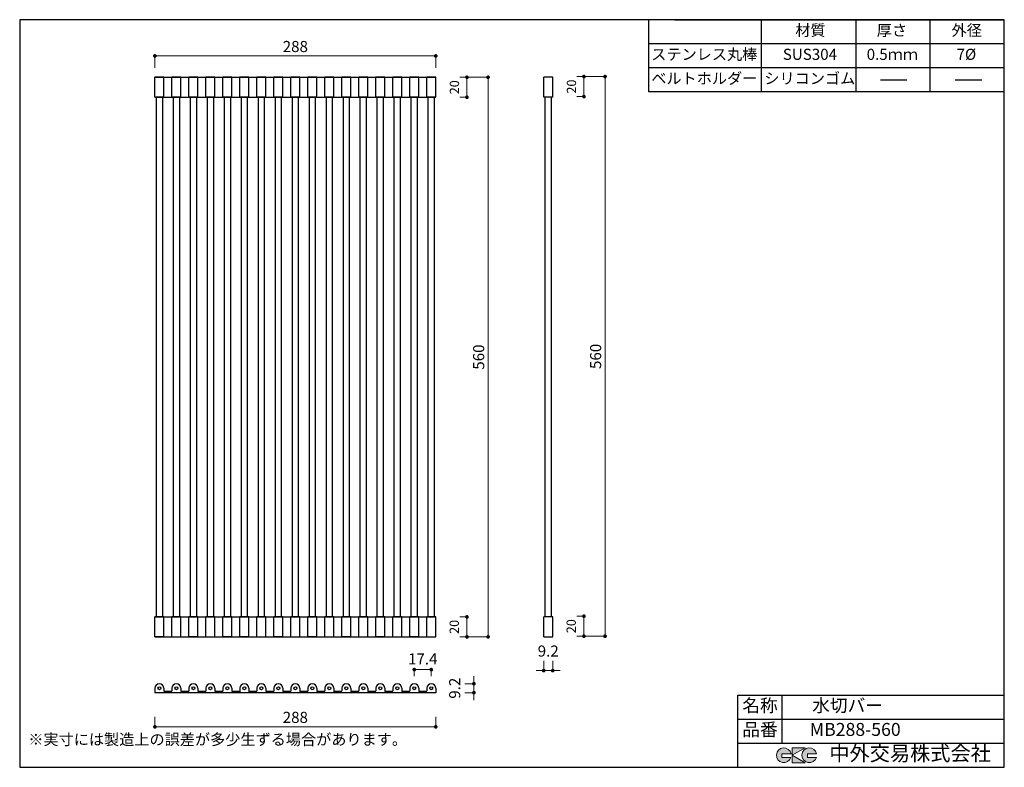
# Model space of a CAD drawing. Units: millimetres. Extents: x 174 to 2834, y 4 to 2024.
import ezdxf
from ezdxf.enums import TextEntityAlignment as Align

# ---------------------------------------------------------------- set-up
doc = ezdxf.new("R2010")
doc.units = ezdxf.units.MM
doc.header["$LTSCALE"] = 4
doc.layers.get('0').update_dxf_attribs({"plot": 0})
doc.layers.add('実形', color=7, linetype='Continuous')
doc.layers.add('枠', color=7, linetype='Continuous')
doc.styles.add('ms明朝', font='txt')
doc.styles.get("Standard").update_dxf_attribs({"font": 'txt.shx', "bigfont": 'bigfont.shx'})
doc.dimstyles.new('ISO-25', dxfattribs={"dimtxt": 25, "dimasz": 35, "dimexe": 0, "dimexo": 65, "dimgap": 6.25, "dimtad": 1, "dimdsep": 46, "dimtxsty": 'Standard', "dimblk": 'DOTSMALL', "dimcen": 2.5, "dimadec": 0, "dimazin": 0, "dimtfac": 1, "dimtmove": 0, "dimatfit": 3, "dimldrblk": 'OPEN30', "dimfxl": 1, "dimlwd": 15, "dimlwe": 15, "dimarcsym": 0})

# ---------------------------------------------------------------- blocks, each defined once
blk = doc.blocks.new('_Dot')
at = {"color": 0, "lineweight": -2}
blk.add_line((-0.5, 0), (-1, 0), dxfattribs=at)
at = {"color": 0, "const_width": 0.5}
blk.add_lwpolyline([(-0.25, 0, 1), (0.25, 0, 1)], format="xyb", close=True, dxfattribs=at)
blk = doc.blocks.new('*D86')
at = {"layer": 'Defpoints', "color": 0}
for p in [(1298, 1868.4), (1298, 1814.4), (1382.3, 1814.4)]:
    blk.add_point(p, dxfattribs=at)
at = {"layer": '実形', "color": 0, "lineweight": 18}
for p, q in [((1363, 1868.4), (1382.3, 1868.4)), ((1382.3, 1858.4), (1382.3, 1824.4)), ((1363, 1814.4), (1382.3, 1814.4))]:
    blk.add_line(p, q, dxfattribs=at)
at = {"layer": '実形', "color": 0, "lineweight": 18, "xscale": 10, "yscale": 10, "zscale": 10}
for p, rotation in [((1382.3, 1868.4), 90), ((1382.3, 1814.4), 270)]:
    blk.add_blockref('_Dot', p, dxfattribs=dict(at, rotation=rotation))
at = {"layer": '実形', "color": 0, "insert": (1351.8, 1841.4), "char_height": 25, "attachment_point": 5, "rotation": 90}
blk.add_mtext('20', dxfattribs=at)
blk = doc.blocks.new('_Open30')
at = {"color": 0, "lineweight": -2}
for p, q in [((-1, 0.27), (0, 0)), ((0, 0), (-1, -0.27)), ((0, 0), (-1, 0))]:
    blk.add_line(p, q, dxfattribs=at)
blk = doc.blocks.new('*D87')
at = {"layer": 'Defpoints', "color": 0}
for p in [(1298, 410.4), (1298, 356.4), (1382.3, 356.4)]:
    blk.add_point(p, dxfattribs=at)
at = {"layer": '実形', "color": 0, "lineweight": 18}
for p, q in [((1363, 410.4), (1382.3, 410.4)), ((1382.3, 400.4), (1382.3, 366.4)), ((1363, 356.4), (1382.3, 356.4))]:
    blk.add_line(p, q, dxfattribs=at)
at = {"layer": '実形', "color": 0, "lineweight": 18, "xscale": 10, "yscale": 10, "zscale": 10}
for p, rotation in [((1382.3, 410.4), 90), ((1382.3, 356.4), 270)]:
    blk.add_blockref('_Dot', p, dxfattribs=dict(at, rotation=rotation))
at = {"layer": '実形', "color": 0, "insert": (1351.2, 383.4), "char_height": 25, "attachment_point": 5, "rotation": 90}
blk.add_mtext('20', dxfattribs=at)
blk = doc.blocks.new('*D88')
at = {"layer": 'Defpoints', "color": 0}
for p in [(1298, 1868.4), (1298, 356.4), (1439.4, 356.4)]:
    blk.add_point(p, dxfattribs=at)
at = {"layer": '実形', "color": 0, "lineweight": 18}
for p, q in [((1363, 1868.4), (1439.4, 1868.4)), ((1439.4, 1858.4), (1439.4, 366.4)), ((1363, 356.4), (1439.4, 356.4))]:
    blk.add_line(p, q, dxfattribs=at)
at = {"layer": '実形', "color": 0, "lineweight": 18, "xscale": 10, "yscale": 10, "zscale": 10}
for p, rotation in [((1439.4, 1868.4), 90), ((1439.4, 356.4), 270)]:
    blk.add_blockref('_Dot', p, dxfattribs=dict(at, rotation=rotation))
at = {"layer": '実形', "color": 0, "insert": (1417.8, 1112.4), "char_height": 30, "attachment_point": 5, "rotation": 90}
blk.add_mtext('560', dxfattribs=at)
blk = doc.blocks.new('*D89')
at = {"layer": 'Defpoints', "color": 0}
for p in [(539.3, 205.6), (1298, 205.6), (1298, 113.4)]:
    blk.add_point(p, dxfattribs=at)
at = {"layer": '実形', "color": 0, "lineweight": 18}
for p, q in [((539.3, 140.6), (539.3, 113.4)), ((1298, 140.6), (1298, 113.4)), ((549.3, 113.4), (1288, 113.4))]:
    blk.add_line(p, q, dxfattribs=at)
at = {"layer": '実形', "color": 0, "lineweight": 18, "xscale": 10, "yscale": 10, "zscale": 10, "rotation": 180}
blk.add_blockref('_Dot', (539.3, 113.4), dxfattribs=at)
at = {"layer": '実形', "color": 0, "lineweight": 18, "xscale": 10, "yscale": 10, "zscale": 10}
blk.add_blockref('_Dot', (1298, 113.4), dxfattribs=at)
at = {"layer": '実形', "color": 0, "insert": (918.7, 135), "char_height": 30, "attachment_point": 5}
blk.add_mtext('288', dxfattribs=at)
blk = doc.blocks.new('*D90')
at = {"layer": 'Defpoints', "color": 0}
for p in [(1311.7, 229.9), (1311.7, 205.6), (1401, 205.6)]:
    blk.add_point(p, dxfattribs=at)
at = {"layer": '実形', "color": 0, "lineweight": 18}
for p, q in [((1401, 239.9), (1401, 249.9)), ((1376.7, 229.9), (1401, 229.9)), ((1401, 229.9), (1401, 205.6)), ((1376.7, 205.6), (1401, 205.6)), ((1401, 195.6), (1401, 185.6))]:
    blk.add_line(p, q, dxfattribs=at)
at = {"layer": '実形', "color": 0, "lineweight": 18, "xscale": 10, "yscale": 10, "zscale": 10}
for p, rotation in [((1401, 229.9), 270), ((1401, 205.6), 90)]:
    blk.add_blockref('_Dot', p, dxfattribs=dict(at, rotation=rotation))
at = {"layer": '実形', "color": 0, "insert": (1353.1, 217.7), "char_height": 30, "attachment_point": 5, "rotation": 90}
blk.add_mtext('9.2', dxfattribs=at)
blk = doc.blocks.new('*D91')
at = {"layer": 'Defpoints', "color": 0}
for p in [(1285.9, 268), (1240, 185.7), (1285.9, 185.7)]:
    blk.add_point(p, dxfattribs=at)
at = {"layer": '実形', "color": 0, "lineweight": 18}
for p, q in [((1240, 250.7), (1240, 268)), ((1250, 268), (1275.9, 268)), ((1285.9, 250.7), (1285.9, 268))]:
    blk.add_line(p, q, dxfattribs=at)
at = {"layer": '実形', "color": 0, "lineweight": 18, "xscale": 10, "yscale": 10, "zscale": 10, "rotation": 180}
blk.add_blockref('_Dot', (1240, 268), dxfattribs=at)
at = {"layer": '実形', "color": 0, "lineweight": 18, "xscale": 10, "yscale": 10, "zscale": 10}
blk.add_blockref('_Dot', (1285.9, 268), dxfattribs=at)
at = {"layer": '実形', "color": 0, "insert": (1262.9, 292.9), "char_height": 30, "attachment_point": 5}
blk.add_mtext('17.4', dxfattribs=at)
blk = doc.blocks.new('*D92')
at = {"layer": 'Defpoints', "color": 0}
for p in [(1614, 1870.3), (1614, 1816.3), (1698.3, 1816.3)]:
    blk.add_point(p, dxfattribs=at)
at = {"layer": '実形', "color": 0, "lineweight": 18}
for p, q in [((1679, 1870.3), (1698.3, 1870.3)), ((1698.3, 1860.3), (1698.3, 1826.3)), ((1679, 1816.3), (1698.3, 1816.3))]:
    blk.add_line(p, q, dxfattribs=at)
at = {"layer": '実形', "color": 0, "lineweight": 18, "xscale": 10, "yscale": 10, "zscale": 10}
for p, rotation in [((1698.3, 1870.3), 90), ((1698.3, 1816.3), 270)]:
    blk.add_blockref('_Dot', p, dxfattribs=dict(at, rotation=rotation))
at = {"layer": '実形', "color": 0, "insert": (1667.9, 1843.3), "char_height": 25, "attachment_point": 5, "rotation": 90}
blk.add_mtext('20', dxfattribs=at)
blk = doc.blocks.new('*D93')
at = {"layer": 'Defpoints', "color": 0}
for p in [(1614, 412.3), (1614, 358.3), (1698.3, 358.3)]:
    blk.add_point(p, dxfattribs=at)
at = {"layer": '実形', "color": 0, "lineweight": 18}
for p, q in [((1679, 412.3), (1698.3, 412.3)), ((1698.3, 402.3), (1698.3, 368.3)), ((1679, 358.3), (1698.3, 358.3))]:
    blk.add_line(p, q, dxfattribs=at)
at = {"layer": '実形', "color": 0, "lineweight": 18, "xscale": 10, "yscale": 10, "zscale": 10}
for p, rotation in [((1698.3, 412.3), 90), ((1698.3, 358.3), 270)]:
    blk.add_blockref('_Dot', p, dxfattribs=dict(at, rotation=rotation))
at = {"layer": '実形', "color": 0, "insert": (1667.2, 385.3), "char_height": 25, "attachment_point": 5, "rotation": 90}
blk.add_mtext('20', dxfattribs=at)
blk = doc.blocks.new('*D94')
at = {"layer": 'Defpoints', "color": 0}
for p in [(1614, 1870.3), (1614, 358.3), (1755.4, 358.3)]:
    blk.add_point(p, dxfattribs=at)
at = {"layer": '実形', "color": 0, "lineweight": 18}
for p, q in [((1679, 1870.3), (1755.4, 1870.3)), ((1755.4, 1860.3), (1755.4, 368.3)), ((1679, 358.3), (1755.4, 358.3))]:
    blk.add_line(p, q, dxfattribs=at)
at = {"layer": '実形', "color": 0, "lineweight": 18, "xscale": 10, "yscale": 10, "zscale": 10}
for p, rotation in [((1755.4, 1870.3), 90), ((1755.4, 358.3), 270)]:
    blk.add_blockref('_Dot', p, dxfattribs=dict(at, rotation=rotation))
at = {"layer": '実形', "color": 0, "insert": (1733.8, 1114.3), "char_height": 30, "attachment_point": 5, "rotation": 90}
blk.add_mtext('560', dxfattribs=at)
blk = doc.blocks.new('*D95')
at = {"layer": 'Defpoints', "color": 0}
for p in [(1589.7, 356.4), (1614, 356.4), (1614, 265.2)]:
    blk.add_point(p, dxfattribs=at)
at = {"layer": '実形', "color": 0, "lineweight": 18}
for p, q in [((1589.7, 291.4), (1589.7, 265.2)), ((1614, 291.4), (1614, 265.2)), ((1579.7, 265.2), (1569.7, 265.2)), ((1589.7, 265.2), (1614, 265.2)), ((1624, 265.2), (1634, 265.2))]:
    blk.add_line(p, q, dxfattribs=at)
at = {"layer": '実形', "color": 0, "lineweight": 18, "xscale": 10, "yscale": 10, "zscale": 10}
blk.add_blockref('_Dot', (1589.7, 265.2), dxfattribs=at)
at = {"layer": '実形', "color": 0, "lineweight": 18, "xscale": 10, "yscale": 10, "zscale": 10, "rotation": 180}
blk.add_blockref('_Dot', (1614, 265.2), dxfattribs=at)
at = {"layer": '実形', "color": 0, "insert": (1601.9, 314.2), "char_height": 30, "attachment_point": 5}
blk.add_mtext('9.2', dxfattribs=at)
blk = doc.blocks.new('*D96')
at = {"layer": 'Defpoints', "color": 0}
for p in [(1298, 1926), (539.3, 1828.9), (1298, 1828.9)]:
    blk.add_point(p, dxfattribs=at)
at = {"layer": '実形', "color": 0, "lineweight": 18}
for p, q in [((539.3, 1893.9), (539.3, 1926)), ((549.3, 1926), (1288, 1926)), ((1298, 1893.9), (1298, 1926))]:
    blk.add_line(p, q, dxfattribs=at)
at = {"layer": '実形', "color": 0, "lineweight": 18, "xscale": 10, "yscale": 10, "zscale": 10, "rotation": 180}
blk.add_blockref('_Dot', (539.3, 1926), dxfattribs=at)
at = {"layer": '実形', "color": 0, "lineweight": 18, "xscale": 10, "yscale": 10, "zscale": 10}
blk.add_blockref('_Dot', (1298, 1926), dxfattribs=at)
at = {"layer": '実形', "color": 0, "insert": (918.7, 1947.6), "char_height": 30, "attachment_point": 5}
blk.add_mtext('288', dxfattribs=at)

msp = doc.modelspace()

# ---------------------------------------------------------------- hatches: boundary and pattern name
at = {"layer": '実形'}
h = msp.add_hatch(color=0, dxfattribs=at)
edge = h.paths.add_edge_path()
edge.add_arc((2307.166, 36.5), 20, 11.647724, 342.656106)
edge.add_line((2326.257, 30.538), (2302.166, 30.538))
edge.add_line((2302.166, 30.538), (2302.166, 40.538))
edge.add_line((2302.166, 40.538), (2326.754, 40.538))
edge = h.paths.add_edge_path()
edge.add_arc((2238.256, 36.5), 20, 11.647724, 342.656106)
edge.add_line((2257.346, 30.538), (2233.256, 30.538))
edge.add_line((2233.256, 30.538), (2233.256, 40.538))
edge.add_line((2233.256, 40.538), (2257.844, 40.538))
h.paths.add_polyline_path([(2295.642, 56.5), (2260.642, 56.5), (2260.642, 16.5), (2295.642, 16.5), (2260.642, 36.5)])

# ---------------------------------------------------------------- linework, layer by layer
at = {"layer": '実形', "color": 0}
for p, q in [((174, 2024), (174, 4)), ((1874, 1829), (1874, 2024)), ((2178.243, 1829), (2178.243, 2024)), ((2434, 1829), (2434, 2024)), ((2634, 1829), (2634, 2024)), ((2834, 4), (2834, 2024)), ((2114, 199), (2834, 199)), ((2114, 4), (2114, 199)), ((2234, 134), (2234, 199)), ((2234, 69), (2234, 199)), ((2114, 134), (2834, 134)), ((2114, 69), (2834, 69)), ((2234, 69), (2834, 69))]:
    msp.add_line(p, q, dxfattribs=at)
at = {"layer": '実形'}
for p, q in [((563.622, 1868.432), (539.322, 1868.432)), ((539.322, 1814.432), (539.322, 1868.432)), ((539.322, 1868.432), (793.122, 1868.432)), ((563.622, 1814.432), (563.622, 1868.432)), ((609.522, 1868.432), (585.222, 1868.432)), ((585.222, 1814.432), (585.222, 1868.432)), ((609.522, 1814.432), (609.522, 1868.432)), ((655.422, 1868.432), (631.122, 1868.432)), ((631.122, 1814.432), (631.122, 1868.432)), ((655.422, 1814.432), (655.422, 1868.432)), ((701.322, 1868.432), (677.022, 1868.432)), ((677.022, 1814.432), (677.022, 1868.432)), ((701.322, 1814.432), (701.322, 1868.432)), ((747.222, 1868.432), (722.922, 1868.432)), ((722.922, 1814.432), (722.922, 1868.432)), ((747.222, 1814.432), (747.222, 1868.432)), ((793.122, 1868.432), (768.822, 1868.432)), ((768.822, 1814.432), (768.822, 1868.432)), ((768.822, 1868.432), (1298.022, 1868.432)), ((793.122, 1868.432), (768.822, 1868.432)), ((768.822, 1814.432), (768.822, 1868.432)), ((793.122, 1814.432), (793.122, 1868.432)), ((793.122, 1814.432), (793.122, 1868.432)), ((839.022, 1868.432), (814.722, 1868.432)), ((814.722, 1814.432), (814.722, 1868.432)), ((839.022, 1814.432), (839.022, 1868.432)), ((884.922, 1868.432), (860.622, 1868.432)), ((860.622, 1814.432), (860.622, 1868.432)), ((884.922, 1814.432), (884.922, 1868.432)), ((930.822, 1868.432), (906.522, 1868.432)), ((906.522, 1814.432), (906.522, 1868.432)), ((930.822, 1814.432), (930.822, 1868.432)), ((976.722, 1868.432), (952.422, 1868.432)), ((952.422, 1814.432), (952.422, 1868.432)), ((976.722, 1814.432), (976.722, 1868.432)), ((1022.622, 1868.432), (998.322, 1868.432)), ((998.322, 1814.432), (998.322, 1868.432)), ((1022.622, 1814.432), (1022.622, 1868.432)), ((1068.522, 1868.432), (1044.222, 1868.432)), ((1044.222, 1814.432), (1044.222, 1868.432)), ((1068.522, 1814.432), (1068.522, 1868.432)), ((1114.422, 1868.432), (1090.122, 1868.432)), ((1090.122, 1814.432), (1090.122, 1868.432)), ((1114.422, 1814.432), (1114.422, 1868.432)), ((1160.322, 1868.432), (1136.022, 1868.432)), ((1136.022, 1814.432), (1136.022, 1868.432)), ((1160.322, 1814.432), (1160.322, 1868.432)), ((1206.222, 1868.432), (1181.922, 1868.432)), ((1181.922, 1814.432), (1181.922, 1868.432)), ((1206.222, 1814.432), (1206.222, 1868.432)), ((1252.122, 1868.432), (1227.822, 1868.432)), ((1227.822, 1814.432), (1227.822, 1868.432)), ((1252.122, 1814.432), (1252.122, 1868.432)), ((1298.022, 1868.432), (1273.722, 1868.432)), ((1273.722, 1814.432), (1273.722, 1868.432)), ((1298.022, 1814.432), (1298.022, 1868.432)), ((1614.039, 1868.432), (1589.739, 1868.432)), ((1589.739, 1814.432), (1589.739, 1868.432)), ((1614.039, 1814.432), (1614.039, 1868.432)), ((2499.246, 1861.5), (2570.724, 1861.5)), ((2701.428, 1861.5), (2772.906, 1861.5)), ((563.622, 1814.432), (539.322, 1814.432)), ((539.322, 1814.432), (793.122, 1814.432)), ((542.562, 1814.432), (542.562, 410.432)), ((560.382, 410.432), (560.382, 1814.432)), ((609.522, 1814.432), (585.222, 1814.432)), ((588.462, 1814.432), (588.462, 410.432)), ((606.282, 410.432), (606.282, 1814.432)), ((655.422, 1814.432), (631.122, 1814.432)), ((634.362, 1814.432), (634.362, 410.432)), ((652.182, 410.432), (652.182, 1814.432)), ((701.322, 1814.432), (677.022, 1814.432)), ((680.262, 1814.432), (680.262, 410.432)), ((698.082, 410.432), (698.082, 1814.432)), ((747.222, 1814.432), (722.922, 1814.432)), ((726.162, 1814.432), (726.162, 410.432)), ((743.982, 410.432), (743.982, 1814.432)), ((793.122, 1814.432), (768.822, 1814.432)), ((793.122, 1814.432), (768.822, 1814.432)), ((772.062, 1814.432), (772.062, 410.432)), ((772.062, 1814.432), (1298.022, 1814.432)), ((772.062, 1814.432), (772.062, 410.432)), ((789.882, 410.432), (789.882, 1814.432)), ((789.882, 410.432), (789.882, 1814.432)), ((839.022, 1814.432), (814.722, 1814.432)), ((817.962, 1814.432), (817.962, 410.432)), ((835.782, 410.432), (835.782, 1814.432)), ((884.922, 1814.432), (860.622, 1814.432)), ((863.862, 1814.432), (863.862, 410.432)), ((881.682, 410.432), (881.682, 1814.432)), ((930.822, 1814.432), (906.522, 1814.432)), ((909.762, 1814.432), (909.762, 410.432)), ((927.582, 410.432), (927.582, 1814.432)), ((976.722, 1814.432), (952.422, 1814.432)), ((955.662, 1814.432), (955.662, 410.432)), ((973.482, 410.432), (973.482, 1814.432)), ((1022.622, 1814.432), (998.322, 1814.432)), ((1001.562, 1814.432), (1001.562, 410.432)), ((1019.382, 410.432), (1019.382, 1814.432)), ((1068.522, 1814.432), (1044.222, 1814.432)), ((1047.462, 1814.432), (1047.462, 410.432)), ((1065.282, 410.432), (1065.282, 1814.432)), ((1114.422, 1814.432), (1090.122, 1814.432)), ((1093.362, 1814.432), (1093.362, 410.432)), ((1111.182, 410.432), (1111.182, 1814.432)), ((1160.322, 1814.432), (1136.022, 1814.432)), ((1139.262, 1814.432), (1139.262, 410.432)), ((1157.082, 410.432), (1157.082, 1814.432)), ((1206.222, 1814.432), (1181.922, 1814.432)), ((1185.162, 1814.432), (1185.162, 410.432)), ((1202.982, 410.432), (1202.982, 1814.432)), ((1252.122, 1814.432), (1227.822, 1814.432)), ((1231.062, 1814.432), (1231.062, 410.432)), ((1248.882, 410.432), (1248.882, 1814.432)), ((1298.022, 1814.432), (1273.722, 1814.432)), ((1276.962, 1814.432), (1276.962, 410.432)), ((1294.782, 410.432), (1294.782, 1814.432)), ((1614.039, 1814.432), (1589.739, 1814.432)), ((1592.979, 1814.432), (1592.979, 410.432)), ((1610.799, 410.432), (1610.799, 1814.432)), ((563.622, 410.432), (539.322, 410.432)), ((539.322, 356.432), (539.322, 410.432)), ((539.322, 410.432), (793.122, 410.432)), ((563.622, 356.432), (563.622, 410.432)), ((609.522, 410.432), (585.222, 410.432)), ((585.222, 356.432), (585.222, 410.432)), ((609.522, 356.432), (609.522, 410.432)), ((655.422, 410.432), (631.122, 410.432)), ((631.122, 356.432), (631.122, 410.432)), ((655.422, 356.432), (655.422, 410.432)), ((701.322, 410.432), (677.022, 410.432)), ((677.022, 356.432), (677.022, 410.432)), ((701.322, 356.432), (701.322, 410.432)), ((747.222, 410.432), (722.922, 410.432)), ((722.922, 356.432), (722.922, 410.432)), ((747.222, 356.432), (747.222, 410.432)), ((793.122, 410.432), (768.822, 410.432)), ((768.822, 356.432), (768.822, 410.432)), ((768.822, 410.432), (1298.022, 410.432)), ((793.122, 410.432), (768.822, 410.432)), ((768.822, 356.432), (768.822, 410.432)), ((793.122, 356.432), (793.122, 410.432)), ((793.122, 356.432), (793.122, 410.432)), ((839.022, 410.432), (814.722, 410.432)), ((814.722, 356.432), (814.722, 410.432)), ((839.022, 356.432), (839.022, 410.432)), ((884.922, 410.432), (860.622, 410.432)), ((860.622, 356.432), (860.622, 410.432)), ((884.922, 356.432), (884.922, 410.432)), ((930.822, 410.432), (906.522, 410.432)), ((906.522, 356.432), (906.522, 410.432)), ((930.822, 356.432), (930.822, 410.432)), ((976.722, 410.432), (952.422, 410.432)), ((952.422, 356.432), (952.422, 410.432)), ((976.722, 356.432), (976.722, 410.432)), ((1022.622, 410.432), (998.322, 410.432)), ((998.322, 356.432), (998.322, 410.432)), ((1022.622, 356.432), (1022.622, 410.432)), ((1068.522, 410.432), (1044.222, 410.432)), ((1044.222, 356.432), (1044.222, 410.432)), ((1068.522, 356.432), (1068.522, 410.432)), ((1114.422, 410.432), (1090.122, 410.432)), ((1090.122, 356.432), (1090.122, 410.432)), ((1114.422, 356.432), (1114.422, 410.432)), ((1160.322, 410.432), (1136.022, 410.432)), ((1136.022, 356.432), (1136.022, 410.432)), ((1160.322, 356.432), (1160.322, 410.432)), ((1206.222, 410.432), (1181.922, 410.432)), ((1181.922, 356.432), (1181.922, 410.432)), ((1206.222, 356.432), (1206.222, 410.432)), ((1252.122, 410.432), (1227.822, 410.432)), ((1227.822, 356.432), (1227.822, 410.432)), ((1252.122, 356.432), (1252.122, 410.432)), ((1298.022, 410.432), (1273.722, 410.432)), ((1273.722, 356.432), (1273.722, 410.432)), ((1298.022, 356.432), (1298.022, 410.432)), ((1614.039, 410.432), (1589.739, 410.432)), ((1589.739, 356.432), (1589.739, 410.432)), ((1614.039, 356.432), (1614.039, 410.432)), ((563.622, 356.432), (539.322, 356.432)), ((539.322, 356.432), (793.122, 356.432)), ((585.222, 356.432), (609.522, 356.432)), ((655.422, 356.432), (631.122, 356.432)), ((677.022, 356.432), (701.322, 356.432)), ((747.222, 356.432), (722.922, 356.432)), ((793.122, 356.432), (768.822, 356.432)), ((768.822, 356.432), (1298.022, 356.432)), ((768.822, 356.432), (793.122, 356.432)), ((814.722, 356.432), (839.022, 356.432)), ((884.922, 356.432), (860.622, 356.432)), ((906.522, 356.432), (930.822, 356.432)), ((976.722, 356.432), (952.422, 356.432)), ((998.322, 356.432), (1022.622, 356.432)), ((1068.522, 356.432), (1044.222, 356.432)), ((1090.122, 356.432), (1114.422, 356.432)), ((1160.322, 356.432), (1136.022, 356.432)), ((1181.922, 356.432), (1206.222, 356.432)), ((1252.122, 356.432), (1227.822, 356.432)), ((1273.722, 356.432), (1298.022, 356.432)), ((1589.739, 356.432), (1614.039, 356.432)), ((539.322, 217.743), (539.322, 210.183)), ((563.622, 217.743), (563.622, 210.183)), ((563.622, 217.743), (563.622, 210.183)), ((585.222, 217.743), (585.222, 210.183)), ((609.522, 217.743), (609.522, 210.183)), ((631.122, 217.743), (631.122, 210.183)), ((655.422, 217.743), (655.422, 210.183)), ((677.022, 217.743), (677.022, 210.183)), ((701.322, 217.743), (701.322, 210.183)), ((701.322, 217.743), (701.322, 210.183)), ((722.922, 217.743), (722.922, 210.183)), ((747.222, 217.743), (747.222, 210.183)), ((768.822, 217.743), (768.822, 205.593)), ((768.822, 217.743), (768.822, 210.183)), ((793.122, 217.743), (793.122, 210.183)), ((793.122, 217.743), (793.122, 210.183)), ((793.122, 213.963), (793.122, 205.593)), ((814.722, 217.743), (814.722, 210.183)), ((839.022, 217.743), (839.022, 210.183)), ((860.622, 217.743), (860.622, 210.183)), ((884.922, 217.743), (884.922, 210.183)), ((906.522, 217.743), (906.522, 210.183)), ((930.822, 217.743), (930.822, 210.183)), ((930.822, 217.743), (930.822, 210.183)), ((952.422, 217.743), (952.422, 210.183)), ((976.722, 217.743), (976.722, 210.183)), ((998.322, 217.743), (998.322, 210.183)), ((1022.622, 217.743), (1022.622, 210.183)), ((1044.222, 217.743), (1044.222, 210.183)), ((1068.522, 217.743), (1068.522, 210.183)), ((1068.522, 217.743), (1068.522, 210.183)), ((1090.122, 217.743), (1090.122, 210.183)), ((1114.422, 217.743), (1114.422, 210.183)), ((1136.022, 217.743), (1136.022, 210.183)), ((1160.322, 217.743), (1160.322, 210.183)), ((1181.922, 217.743), (1181.922, 210.183)), ((1206.222, 217.743), (1206.222, 210.183)), ((1206.222, 217.743), (1206.222, 210.183)), ((1227.822, 217.743), (1227.822, 210.183)), ((1252.122, 217.743), (1252.122, 210.183)), ((1273.722, 217.743), (1273.722, 210.183)), ((1298.022, 217.743), (1298.022, 210.183)), ((1298.022, 213.963), (1298.022, 205.593)), ((539.322, 210.183), (539.322, 205.593)), ((793.122, 205.593), (539.322, 205.593)), ((793.122, 205.593), (539.322, 205.593)), ((583.872, 208.833), (564.972, 208.833)), ((629.772, 208.833), (610.872, 208.833)), ((675.672, 208.833), (656.772, 208.833)), ((793.122, 205.593), (677.022, 205.593)), ((721.572, 208.833), (702.672, 208.833)), ((767.472, 208.833), (748.572, 208.833)), ((1298.022, 205.593), (768.822, 205.593)), ((813.372, 208.833), (794.472, 208.833)), ((859.272, 208.833), (840.372, 208.833)), ((905.172, 208.833), (886.272, 208.833)), ((951.072, 208.833), (932.172, 208.833)), ((996.972, 208.833), (978.072, 208.833)), ((1042.872, 208.833), (1023.972, 208.833)), ((1298.022, 205.593), (1044.222, 205.593)), ((1088.772, 208.833), (1069.872, 208.833)), ((1134.672, 208.833), (1115.772, 208.833)), ((1180.572, 208.833), (1161.672, 208.833)), ((1298.022, 205.593), (1181.922, 205.593)), ((1226.472, 208.833), (1207.572, 208.833)), ((1272.372, 208.833), (1253.472, 208.833))]:
    msp.add_line(p, q, dxfattribs=at)
at = {"layer": '実形', "color": 0, "lineweight": 5}
for p, q in [((2260.642, 56.5), (2260.642, 16.5)), ((2260.642, 36.5), (2295.642, 56.5)), ((2295.642, 56.5), (2260.642, 56.5)), ((2257.844, 40.538), (2233.256, 40.538)), ((2233.256, 40.538), (2233.256, 30.538)), ((2326.754, 40.538), (2302.166, 40.538)), ((2302.166, 40.538), (2302.166, 30.538))]:
    msp.add_line(p, q, dxfattribs=at)
at = {"layer": '実形'}
for centre in [(551.472, 217.743), (551.472, 217.743), (597.372, 217.743), (643.272, 217.743), (689.172, 217.743), (689.172, 217.743), (735.072, 217.743), (780.972, 217.743), (780.972, 217.743), (826.872, 217.743), (872.772, 217.743), (918.672, 217.743), (918.672, 217.743), (964.572, 217.743), (1010.472, 217.743), (1056.372, 217.743), (1056.372, 217.743), (1102.272, 217.743), (1148.172, 217.743), (1194.072, 217.743), (1194.072, 217.743), (1239.972, 217.743), (1285.872, 217.743)]:
    msp.add_circle(centre, 4.05, dxfattribs=at)
for centre, radius, start, end in [((551.472, 217.743), 12.15, 0, 180), ((551.472, 217.743), 12.15, 0, 180), ((597.372, 217.743), 12.15, 0, 180), ((643.272, 217.743), 12.15, 0, 180), ((689.172, 217.743), 12.15, 0, 180), ((689.172, 217.743), 12.15, 0, 180), ((735.072, 217.743), 12.15, 0, 180), ((780.972, 217.743), 12.15, 0, 180), ((780.972, 217.743), 12.15, 0, 180), ((826.872, 217.743), 12.15, 0, 180), ((872.772, 217.743), 12.15, 0, 180), ((918.672, 217.743), 12.15, 0, 180), ((918.672, 217.743), 12.15, 0, 180), ((964.572, 217.743), 12.15, 0, 180), ((1010.472, 217.743), 12.15, 0, 180), ((1056.372, 217.743), 12.15, 0, 180), ((1056.372, 217.743), 12.15, 0, 180), ((1102.272, 217.743), 12.15, 0, 180), ((1148.172, 217.743), 12.15, 0, 180), ((1194.072, 217.743), 12.15, 0, 180), ((1194.072, 217.743), 12.15, 0, 180), ((1239.972, 217.743), 12.15, 0, 180), ((1285.872, 217.743), 12.15, 0, 180), ((564.972, 210.183), 1.35, 180, 270), ((564.972, 210.183), 1.35, 180, 270), ((583.872, 210.183), 1.35, 270, 0), ((610.872, 210.183), 1.35, 180, 270), ((629.772, 210.183), 1.35, 270, 0), ((656.772, 210.183), 1.35, 180, 270), ((675.672, 210.183), 1.35, 270, 0), ((702.672, 210.183), 1.35, 180, 270), ((702.672, 210.183), 1.35, 180, 270), ((721.572, 210.183), 1.35, 270, 0), ((748.572, 210.183), 1.35, 180, 270), ((767.472, 210.183), 1.35, 270, 0), ((794.472, 210.183), 1.35, 180, 270), ((813.372, 210.183), 1.35, 270, 0), ((840.372, 210.183), 1.35, 180, 270), ((859.272, 210.183), 1.35, 270, 0), ((886.272, 210.183), 1.35, 180, 270), ((905.172, 210.183), 1.35, 270, 0), ((932.172, 210.183), 1.35, 180, 270), ((932.172, 210.183), 1.35, 180, 270), ((951.072, 210.183), 1.35, 270, 0), ((978.072, 210.183), 1.35, 180, 270), ((996.972, 210.183), 1.35, 270, 0), ((1023.972, 210.183), 1.35, 180, 270), ((1042.872, 210.183), 1.35, 270, 0), ((1069.872, 210.183), 1.35, 180, 270), ((1069.872, 210.183), 1.35, 180, 270), ((1088.772, 210.183), 1.35, 270, 0), ((1115.772, 210.183), 1.35, 180, 270), ((1134.672, 210.183), 1.35, 270, 0), ((1161.672, 210.183), 1.35, 180, 270), ((1180.572, 210.183), 1.35, 270, 0), ((1207.572, 210.183), 1.35, 180, 270), ((1207.572, 210.183), 1.35, 180, 270), ((1226.472, 210.183), 1.35, 270, 0), ((1253.472, 210.183), 1.35, 180, 270), ((1272.372, 210.183), 1.35, 270, 0)]:
    msp.add_arc(centre, radius, start, end, dxfattribs=at)
at = {"layer": '実形', "color": 0, "lineweight": 5}
for centre in [(2238.256, 36.5), (2307.166, 36.5)]:
    msp.add_arc(centre, 20, 11.647724, 342.656106, dxfattribs=at)
at = {"layer": '枠', "color": 0}
for p, q in [((2834, 2024), (174, 2024)), ((1944, 2024), (2834, 2024)), ((2834, 1959), (1874, 1959)), ((174, 4), (2834, 4))]:
    msp.add_line(p, q, dxfattribs=at)
at = {"layer": '枠'}
for p, q in [((2834, 1894), (1874, 1894)), ((2834, 1829), (1874, 1829))]:
    msp.add_line(p, q, dxfattribs=at)
at = {"layer": '枠', "color": 0, "lineweight": 5}
for p, q in [((2233.256, 30.538), (2257.346, 30.538)), ((2295.642, 16.5), (2260.642, 36.5)), ((2302.166, 30.538), (2326.257, 30.538)), ((2260.642, 16.5), (2295.642, 16.5))]:
    msp.add_line(p, q, dxfattribs=at)

# ---------------------------------------------------------------- texts
at = {"layer": '実形', "color": 0}
for s, height, p in [('ステンレス丸棒', 30, (2023.496, 1926.5)), ('ベルトホルダー', 30, (2023.496, 1861.5)), ('名称', 35, (2174, 166.5)), ('品番', 35, (2174, 101.5))]:
    msp.add_text(s, height=height, dxfattribs=at).set_placement(p, align=Align.MIDDLE)
at = {"layer": '実形'}
for s, p in [('SUS304', (2308.878, 1926.5)), ('0.5ｍｍ', (2531.519, 1926.5)), ('7%%c', (2731.519, 1926.5)), ('シリコンゴム', (2308.445, 1861.5)), ('※実寸には製造上の誤差が多少生ずる場合があります。', (708.862, 75.371))]:
    msp.add_text(s, height=30, dxfattribs=at).set_placement(p, align=Align.MIDDLE)
at = {"layer": '実形', "style": 'ms明朝'}
for s, p in [('水切バー', (2410.61, 166.782)), ('MB288-560', (2431.231, 101.782))]:
    msp.add_text(s, height=35, dxfattribs=at).set_placement(p, align=Align.MIDDLE)
at = {"layer": '実形', "color": 0, "style": 'ms明朝'}
msp.add_text('中外交易株式会社', height=40, dxfattribs=at).set_placement((2579.525, 36.5), align=Align.MIDDLE)
at = {"layer": '枠', "color": 0}
for s, p in [('材質', (2310.248, 1991.5)), ('厚さ', (2530.361, 1991.5)), ('外径', (2732.543, 1991.5))]:
    msp.add_text(s, height=30, dxfattribs=at).set_placement(p, align=Align.MIDDLE)

# ---------------------------------------------------------------- dimensions: what is measured, and where the dimension line sits
at = {"layer": '実形'}
for base, p1, p2, text, picture, middle in [((1298.022, 1925.956), (539.322, 1828.902), (1298.022, 1828.902), '288', '*D96', (918.672, 1947.556)), ((1285.872, 267.979), (1239.972, 185.69), (1285.872, 185.69), '17.4', '*D91', (1262.922, 292.879)), ((1298.022, 113.359), (539.322, 205.593), (1298.022, 205.593), '288', '*D89', (918.672, 134.959))]:
    dim = msp.add_linear_dim(base=base, p1=p1, p2=p2, text=text, dimstyle='ISO-25', override={"dimtxt": 30, "dimasz": 10, "dimgap": 6.6, "dimblk": 'Dot', "dimtmove": 2, "dimlwd": 18, "dimlwe": 18}, dxfattribs=at)
    dim.commit()
    dim.dimension.update_dxf_attribs({"geometry": picture, "text_midpoint": middle})
for base, p1, p2, text, override, picture, middle in [((1382.288, 1814.432), (1298.022, 1868.432), (1298.022, 1814.432), '20', {"dimtxt": 25, "dimasz": 10, "dimgap": 6.6, "dimblk": 'Dot', "dimtmove": 2, "dimlwd": 18, "dimlwe": 18}, '*D86', (1351.842, 1841.432)), ((1698.305, 1816.31), (1614.039, 1870.31), (1614.039, 1816.31), '20', {"dimtxt": 25, "dimasz": 10, "dimgap": 6.6, "dimblk": 'Dot', "dimtmove": 2, "dimlwd": 18, "dimlwe": 18}, '*D92', (1667.86, 1843.31)), ((1382.288, 356.432), (1298.022, 410.432), (1298.022, 356.432), '20', {"dimtxt": 25, "dimasz": 10, "dimgap": 6.6, "dimblk": 'Dot', "dimtmove": 2, "dimlwd": 18, "dimlwe": 18}, '*D87', (1351.226, 383.432)), ((1698.305, 358.31), (1614.039, 412.31), (1614.039, 358.31), '20', {"dimtxt": 25, "dimasz": 10, "dimgap": 6.6, "dimblk": 'Dot', "dimtmove": 2, "dimlwd": 18, "dimlwe": 18}, '*D93', (1667.244, 385.31)), ((1401.046, 205.593), (1311.664, 229.893), (1311.664, 205.593), '9.2', {"dimtxt": 30, "dimasz": 10, "dimgap": 6.6, "dimblk": 'Dot', "dimtmove": 2, "dimlwd": 18, "dimlwe": 18}, '*D90', (1353.138, 217.743))]:
    dim = msp.add_linear_dim(base=base, p1=p1, p2=p2, angle=90, text=text, dimstyle='ISO-25', override=override, dxfattribs=at)
    dim.commit()
    dim.dimension.update_dxf_attribs({"geometry": picture, "text_midpoint": middle, "dimtype": 160})
for base, p1, p2, picture, middle in [((1439.352, 356.432), (1298.022, 1868.432), (1298.022, 356.432), '*D88', (1417.752, 1112.432)), ((1755.37, 358.31), (1614.039, 1870.31), (1614.039, 358.31), '*D94', (1733.77, 1114.31))]:
    dim = msp.add_linear_dim(base=base, p1=p1, p2=p2, angle=90, text='560', dimstyle='ISO-25', override={"dimtxt": 30, "dimasz": 10, "dimgap": 6.6, "dimblk": 'Dot', "dimtmove": 2, "dimlwd": 18, "dimlwe": 18}, dxfattribs=at)
    dim.commit()
    dim.dimension.update_dxf_attribs({"geometry": picture, "text_midpoint": middle})
dim = msp.add_linear_dim(base=(1614.039, 265.186), p1=(1589.739, 356.432), p2=(1614.039, 356.432), text='9.2', dimstyle='ISO-25', override={"dimtxt": 30, "dimasz": 10, "dimgap": 6.6, "dimblk": 'Dot', "dimtmove": 2, "dimlwd": 18, "dimlwe": 18}, dxfattribs=at)
dim.commit()
dim.dimension.update_dxf_attribs({"geometry": '*D95', "text_midpoint": (1601.889, 314.169), "dimtype": 160})

doc.saveas('drawing.dxf')
